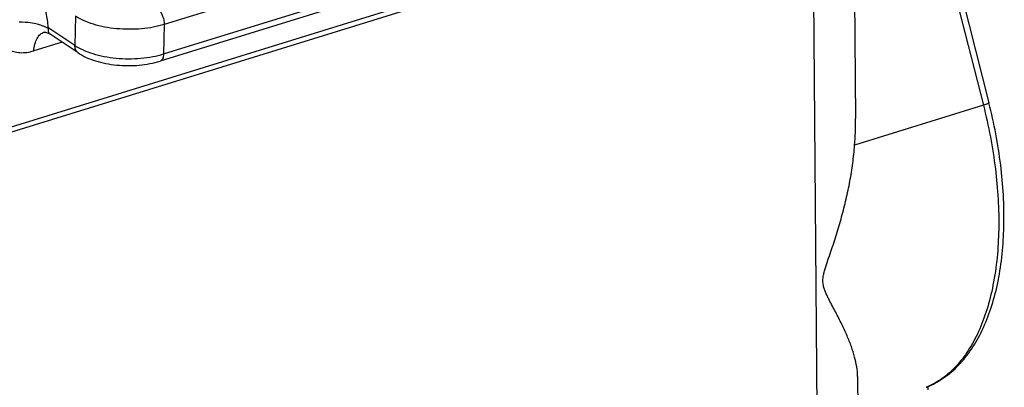
# Model space of a CAD drawing. Units: millimetres. Extents: x 1592 to 2037, y 610 to 925.
# Drawn here: x 1655 to 1725, y 660 to 686 of the extents above; entities that cross this region are included whole.
import ezdxf

# ---------------------------------------------------------------- set-up
doc = ezdxf.new("R2010")
doc.units = ezdxf.units.MM
doc.header["$LTSCALE"] = 3
doc.layers.add('5_SOLIDLINE', color=7, linetype='CONTINUOUS')
doc.layers.add('PRT0348_SOLIDLINE', color=7, linetype='CONTINUOUS')

msp = doc.modelspace()

# ---------------------------------------------------------------- linework, layer by layer
at = {"layer": '5_SOLIDLINE', "color": 7, "linetype": 'Continuous'}
for p, q in [((1713.856, 696.758), (1713.995, 679.298)), ((1711.374, 647.29), (1710.985, 695.871)), ((1720.393, 692.306), (1723.417, 680.407)), ((1720.066, 691.883), (1723.025, 680.241)), ((1723.025, 680.241), (1713.934, 677.413)), ((1714.141, 661.069), (1714.231, 649.789)), ((1719.032, 660.326), (1718.989, 660.311)), ((1719.035, 660.327), (1719.032, 660.326))]:
    msp.add_line(p, q, dxfattribs=at)
msp.add_lwpolyline([(1719.12, 660.135), (1719.131, 660.288), (1719.157, 660.402)], dxfattribs=at)
for centre, radius, start, end in [((1698.455, 672.286), 26.027, 358.09355, 358.89143), ((1716.956, 665.265), 5.355, 292.31295, 292.80781)]:
    msp.add_arc(centre, radius, start, end, dxfattribs=at)
msp.add_ellipse((1707.187, 686.581), major_axis=(-3.978, 14.872), ratio=0.371586, start_param=-2.330249, end_param=-2.179909, dxfattribs=at)
for points, knots in [([(1723.417, 680.407), (1723.418, 680.403), (1723.41, 680.391), (1723.391, 680.379), (1723.359, 680.361), (1723.292, 680.332), (1723.179, 680.29), (1723.081, 680.258), (1723.025, 680.241)], [0, 0, 0, 0, 0.027601, 0.081626, 0.166, 0.280294, 0.593192, 1, 1, 1, 1]), ([(1723.025, 680.241), (1723.399, 678.767), (1723.957, 675.855), (1724.134, 672.893), (1724.107, 671.457)], [0, 0, 0, 0, 0.514386, 1, 1, 1, 1]), ([(1724.477, 671.783), (1724.505, 673.195), (1724.332, 676.103), (1723.784, 678.962), (1723.417, 680.407)], [0, 0, 0, 0, 0.486438, 1, 1, 1, 1]), ([(1711.722, 667.506), (1711.683, 667.692), (1711.682, 667.992), (1711.763, 668.381), (1711.878, 668.786), (1712.045, 669.291), (1712.252, 669.897), (1712.456, 670.506), (1712.719, 671.324), (1713.023, 672.354), (1713.341, 673.604), (1713.606, 674.865), (1713.809, 676.135), (1713.901, 676.987), (1713.934, 677.413)], [0, 0, 0, 0, 0.055827, 0.086058, 0.117064, 0.179559, 0.242459, 0.305535, 0.368701, 0.495175, 0.621676, 0.748061, 0.874207, 1, 1, 1, 1]), ([(1724.107, 671.457), (1724.081, 670.14), (1723.906, 668.221), (1723.312, 665.824), (1722.732, 664.269), (1722.007, 662.92), (1721.147, 661.794), (1720.16, 660.911), (1719.414, 660.489), (1719.032, 660.328)], [0, 0, 0, 0, 0.30724, 0.446251, 0.574813, 0.693117, 0.802081, 0.903504, 1, 1, 1, 1]), ([(1719.035, 660.327), (1719.449, 660.498), (1720.255, 660.94), (1721.317, 661.858), (1722.232, 663.008), (1722.993, 664.365), (1723.601, 665.907), (1724.225, 668.256), (1724.425, 670.134), (1724.468, 671.421)], [0, 0, 0, 0, 0.103411, 0.209922, 0.321761, 0.44055, 0.567495, 0.703148, 1, 1, 1, 1]), ([(1714.141, 661.067), (1714.137, 661.531), (1714.008, 662.252), (1713.703, 663.205), (1713.394, 663.979), (1713.02, 664.786), (1712.667, 665.477), (1712.364, 666.051), (1712.168, 666.424), (1712.014, 666.734), (1711.899, 666.976), (1711.793, 667.232), (1711.741, 667.413), (1711.722, 667.506)], [0, 0, 0, 0, 0.200815, 0.312884, 0.433099, 0.561427, 0.69782, 0.769106, 0.842534, 0.880259, 0.918865, 0.958581, 1, 1, 1, 1])]:
    msp.add_open_spline(points, degree=3, knots=knots, dxfattribs=at)
at = {"layer": 'PRT0348_SOLIDLINE', "color": 7, "linetype": 'Continuous'}
for p, q in [((1721.186, 703.274), (1665.16, 685.945)), ((1665.12, 683.868), (1721.146, 701.197)), ((1720.893, 700.683), (1664.867, 683.354)), ((1650.778, 677.617), (1722.244, 699.721)), ((1650.528, 677.171), (1721.995, 699.276)), ((1658.89, 686.539), (1658.85, 684.461)), ((1665.16, 685.945), (1665.12, 683.868)), ((1657.007, 685.691), (1656.97, 685.757)), ((1658.85, 684.461), (1657.007, 685.691)), ((1657.107, 685.26), (1657.107, 685.26)), ((1659.085, 683.94), (1657.108, 685.259)), ((1657.943, 684.702), (1655.952, 684.086))]:
    msp.add_line(p, q, dxfattribs=at)
for points in [[(1656.785, 685.759), (1656.755, 685.772), (1656.723, 685.786), (1656.686, 685.802), (1656.645, 685.818), (1656.6, 685.836), (1656.55, 685.856), (1656.493, 685.876), (1656.43, 685.898), (1656.359, 685.921), (1656.28, 685.944), (1656.19, 685.969), (1656.088, 685.993), (1655.973, 686.018), (1655.843, 686.041), (1655.695, 686.063), (1655.526, 686.082), (1655.332, 686.096), (1655.12, 686.103), (1654.924, 686.101)], [(1656.673, 685.415), (1656.663, 685.413), (1656.67, 685.411), (1656.78, 685.4)], [(1656.78, 685.4), (1656.962, 685.341), (1657.107, 685.26)], [(1656.97, 685.757), (1656.977, 685.744), (1656.982, 685.733), (1656.986, 685.721), (1656.989, 685.71), (1656.989, 685.7), (1656.985, 685.693), (1656.979, 685.69), (1656.971, 685.689), (1656.962, 685.689), (1656.951, 685.691), (1656.94, 685.695), (1656.927, 685.699), (1656.912, 685.704), (1656.896, 685.711), (1656.878, 685.718), (1656.858, 685.727), (1656.836, 685.736), (1656.785, 685.759)]]:
    msp.add_lwpolyline(points, dxfattribs=at)
for points, knots in [([(1656.97, 685.757), (1656.954, 686.097), (1656.856, 686.789), (1656.655, 687.456), (1656.528, 687.786)], [0, 0, 0, 0, 0.491128, 1, 1, 1, 1]), ([(1665.16, 685.945), (1664.909, 685.868), (1664.377, 685.74), (1663.547, 685.628), (1662.679, 685.592), (1661.807, 685.634), (1660.964, 685.753), (1660.18, 685.942), (1659.486, 686.197), (1659.072, 686.417), (1658.89, 686.539)], [0, 0, 0, 0, 0.122212, 0.252995, 0.388543, 0.524825, 0.657717, 0.783317, 0.898268, 1, 1, 1, 1]), ([(1664.657, 687.091), (1664.733, 687.039), (1664.876, 686.89), (1665.032, 686.61), (1665.137, 686.286), (1665.162, 686.057), (1665.16, 685.945)], [0, 0, 0, 0, 0.214018, 0.469426, 0.741373, 1, 1, 1, 1]), ([(1653.263, 685.674), (1653.281, 685.517), (1653.344, 685.215), (1653.527, 684.801), (1653.792, 684.456), (1654.131, 684.192), (1654.533, 684.02), (1654.982, 683.943), (1655.465, 683.963), (1655.789, 684.036), (1655.952, 684.086)], [0, 0, 0, 0, 0.13038, 0.253004, 0.370301, 0.485896, 0.603712, 0.727236, 0.858995, 1, 1, 1, 1]), ([(1655.952, 684.086), (1655.965, 684.248), (1656.011, 684.548), (1656.157, 684.948), (1656.346, 685.209), (1656.527, 685.349), (1656.624, 685.396), (1656.674, 685.414)], [0, 0, 0, 0, 0.305454, 0.57071, 0.797676, 0.900745, 1, 1, 1, 1]), ([(1657.107, 685.26), (1657.078, 685.28), (1657.025, 685.332), (1656.983, 685.438), (1656.977, 685.561), (1656.994, 685.647), (1657.007, 685.691)], [0, 0, 0, 0, 0.223121, 0.452318, 0.7082, 1, 1, 1, 1]), ([(1659.085, 683.94), (1659.047, 683.966), (1658.977, 684.03), (1658.873, 684.2), (1658.848, 684.357), (1658.85, 684.461)], [0, 0, 0, 0, 0.231725, 0.47233, 1, 1, 1, 1]), ([(1658.85, 684.461), (1659.032, 684.34), (1659.446, 684.119), (1660.14, 683.865), (1660.923, 683.675), (1661.767, 683.557), (1662.639, 683.515), (1663.506, 683.55), (1664.337, 683.662), (1664.868, 683.79), (1665.12, 683.868)], [0, 0, 0, 0, 0.101732, 0.216683, 0.342283, 0.475175, 0.611457, 0.747005, 0.877788, 1, 1, 1, 1]), ([(1659.085, 683.94), (1659.266, 683.82), (1659.665, 683.604), (1660.322, 683.359), (1661.043, 683.18), (1661.81, 683.07), (1662.599, 683.03), (1663.386, 683.062), (1664.146, 683.164), (1664.634, 683.282), (1664.867, 683.354)], [0, 0, 0, 0, 0.10925, 0.226697, 0.351581, 0.482136, 0.615434, 0.748203, 0.877301, 1, 1, 1, 1]), ([(1665.12, 683.868), (1665.119, 683.805), (1665.108, 683.688), (1665.059, 683.531), (1664.98, 683.413), (1664.905, 683.366), (1664.867, 683.354)], [0, 0, 0, 0, 0.310737, 0.578636, 0.803539, 1, 1, 1, 1])]:
    msp.add_open_spline(points, degree=3, knots=knots, dxfattribs=at)

doc.saveas('drawing.dxf')
